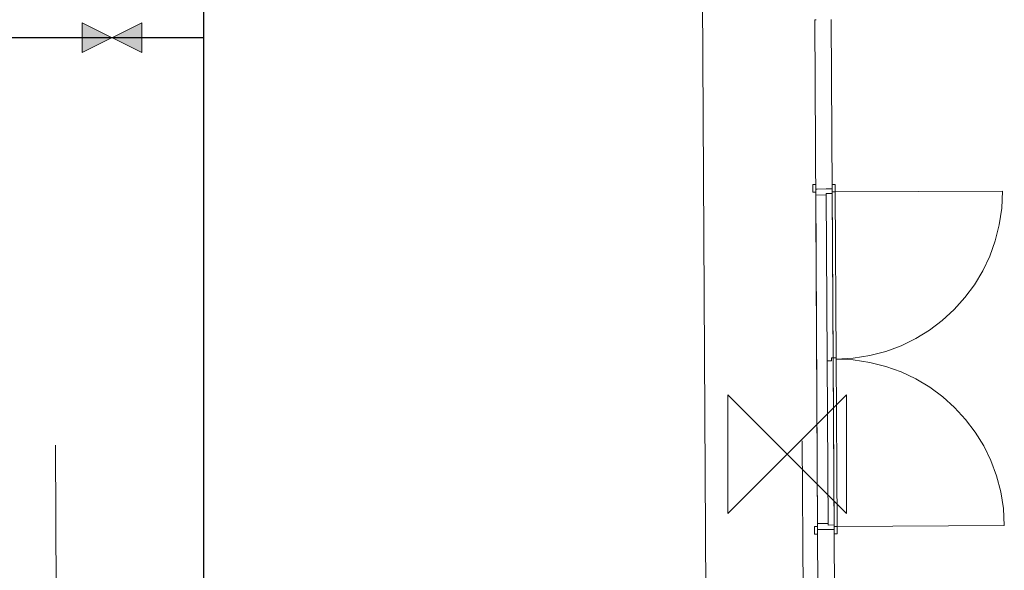
# Model space of a CAD drawing. Extents: x -4.2 to 40.5, y 0 to 28.7.
# Drawn here: x 12.8 to 16.1, y 11.7 to 13.6 of the extents above; entities that cross this region are included whole.
import ezdxf

# ---------------------------------------------------------------- set-up
doc = ezdxf.new("R2010")
doc.units = 0
doc.header["$LTSCALE"] = 50
doc.header["$MEASUREMENT"] = 0
for name, pattern in [('ArchiTECH.PC 1. Line Type', [0.004, 0.003, -0.001]), ('ArchiTECH.PC 2. Line Type', [0.0025, 0.0015, -0.001]), ('ArchiTECH.PC Solid Line Type', [0])]:
    doc.linetypes.add(name, pattern=pattern)
doc.layers.add('01-Archi', color=7, linetype='Continuous')
doc.layers.add('_HUG air comprimé', color=82, linetype='Continuous')

# ---------------------------------------------------------------- blocks, each defined once
blk = doc.blocks.new('ACWBlock0000364', base_point=(76.639211, 35.590902))
at = {"layer": '01-Archi', "color": 0, "linetype": 'ArchiTECH.PC Solid Line Type', "lineweight": 9}
for p, q in [((0.319584, 0.281219), (0.319484, 0.281219)), ((0.319646, 0.269879), (0.319546, 0.269879)), ((0.320246, 0.269883), (0.319646, 0.269879)), ((0.320646, 0.269885), (0.320246, 0.269883)), ((0.319771, 0.24708), (0.319671, 0.247079)), ((0.320371, 0.247083), (0.319771, 0.24708)), ((0.320771, 0.247085), (0.320371, 0.247083))]:
    blk.add_line(p, q, dxfattribs=at)
at = {"layer": '01-Archi', "color": 0, "linetype": 'ArchiTECH.PC 1. Line Type', "lineweight": 9}
for p, q in [((0.319484, 0.281219), (0.319703, 0.241219)), ((0.320584, 0.281225), (0.320803, 0.241225)), ((0.319546, 0.269879), (0.319671, 0.247079)), ((0.320646, 0.269885), (0.320771, 0.247085))]:
    blk.add_line(p, q, dxfattribs=at)
at = {"layer": '01-Archi', "color": 0, "linetype": 'ArchiTECH.PC 2. Line Type', "lineweight": 9}
for p, q in [((0.319544, 0.270179), (0.319344, 0.270178)), ((0.319344, 0.270178), (0.319347, 0.269678)), ((0.319347, 0.269678), (0.319547, 0.269679)), ((0.319547, 0.269679), (0.319544, 0.270179)), ((0.319546, 0.269879), (0.320646, 0.269885)), ((0.319548, 0.269479), (0.319546, 0.269879)), ((0.320844, 0.270186), (0.320644, 0.270185)), ((0.320644, 0.270185), (0.320647, 0.269685)), ((0.320646, 0.269885), (0.320648, 0.269585)), ((0.320647, 0.269685), (0.320847, 0.269686)), ((0.320847, 0.269686), (0.320647, 0.269685)), ((0.320647, 0.269685), (0.320648, 0.269585)), ((0.320847, 0.269686), (0.320844, 0.270186)), ((0.320847, 0.269686), (0.332047, 0.269747)), ((0.32097, 0.247286), (0.320847, 0.269686)), ((0.320248, 0.269483), (0.319548, 0.269479)), ((0.320648, 0.269585), (0.320248, 0.269583)), ((0.320648, 0.269585), (0.320248, 0.269583)), ((0.320248, 0.269583), (0.320248, 0.269483)), ((0.320248, 0.269583), (0.320369, 0.247383)), ((0.320908, 0.258586), (0.320608, 0.258584)), ((0.320608, 0.258584), (0.320609, 0.258384)), ((0.320309, 0.258383), (0.320609, 0.258384)), ((0.31967, 0.247279), (0.31947, 0.247278)), ((0.31947, 0.247278), (0.319472, 0.246778)), ((0.320368, 0.247483), (0.319668, 0.247479)), ((0.319668, 0.247479), (0.319671, 0.247079)), ((0.319672, 0.246779), (0.31967, 0.247279)), ((0.320369, 0.247383), (0.320368, 0.247483)), ((0.320769, 0.247385), (0.320369, 0.247383)), ((0.320369, 0.247383), (0.320769, 0.247385)), ((0.320771, 0.247085), (0.320769, 0.247385)), ((0.320769, 0.247385), (0.32077, 0.247285)), ((0.32097, 0.247286), (0.32077, 0.247285)), ((0.32077, 0.247285), (0.32097, 0.247286)), ((0.32077, 0.247285), (0.320772, 0.246785)), ((0.32097, 0.247286), (0.332169, 0.247347)), ((0.320972, 0.246786), (0.32097, 0.247286)), ((0.319472, 0.246778), (0.319672, 0.246779)), ((0.319671, 0.247079), (0.320771, 0.247085)), ((0.320772, 0.246785), (0.320972, 0.246786))]:
    blk.add_line(p, q, dxfattribs=at)
for centre, start, end in [((0.320847, 0.269686), -89.68677, 0.31323), ((0.32097, 0.247286), 0.31323, 90.31323)]:
    blk.add_arc(centre, 0.0112, start, end, dxfattribs=at)
blk = doc.blocks.new('ACWBlock0000496', base_point=(101.277315, 30.515519))
at = {"layer": '01-Archi', "color": 0, "linetype": 'ArchiTECH.PC 2. Line Type', "lineweight": 9}
blk.add_line((0.269049, 0.177741), (0.26771, 0.422738), dxfattribs=at)
blk = doc.blocks.new('ACWBlock0000497', base_point=(101.249981, 35.515444))
at = {"layer": '01-Archi', "color": 0, "linetype": 'ArchiTECH.PC 2. Line Type', "lineweight": 9}
blk.add_line((0.319048, 0.178015), (0.317709, 0.423011), dxfattribs=at)
blk = doc.blocks.new('ACWBlock0000690', base_point=(76.753911, 34.731516))
at = {"layer": '01-Archi', "color": 0, "linetype": 'ArchiTECH.PC Solid Line Type', "lineweight": 9}
blk.add_line((0.31121, 0.422725), (0.312547, 0.178229), dxfattribs=at)
blk = doc.blocks.new('ACWBlock0000756', base_point=(93.8391, 35.373814))
at = {"layer": '01-Archi', "color": 92, "linetype": 'ArchiTECH.PC Solid Line Type', "lineweight": 0}
for p, q in [((0.313654, 0.248146), (0.313654, 0.256101)), ((0.32161, 0.256101), (0.313654, 0.248146)), ((0.32161, 0.248146), (0.313654, 0.256101)), ((0.32161, 0.256101), (0.32161, 0.248146))]:
    blk.add_line(p, q, dxfattribs=at)

msp = doc.modelspace()

# ---------------------------------------------------------------- hatches: boundary and pattern name
at = {"layer": '_HUG air comprimé', "linetype": 'Continuous', "lineweight": 0}
h = msp.add_hatch(color=256, dxfattribs=at)
h.dxf.hatch_style = 1
h.paths.add_polyline_path([(13.1313, 13.5107), (13.0313, 13.5607), (13.0313, 13.4607)])
h.paths.add_polyline_path([(13.2313, 13.4607), (13.2313, 13.5607), (13.1313, 13.5107)])

# ---------------------------------------------------------------- linework, layer by layer
at = {"layer": '_HUG air comprimé', "linetype": 'Continuous', "lineweight": 30, "flags": 128}
for points in [[(13.4392, 11.6749), (13.4392, 9.4107), (13.4392, 19.6516), (3.3662, 19.6516), (3.3662, 9.4107), (13.4392, 9.4107)], [(13.4392, 11.4607), (13.4392, 13.5107), (3.3662, 13.5107)]]:
    msp.add_lwpolyline(points, dxfattribs=at)
at = {"layer": '_HUG air comprimé', "linetype": 'Continuous', "lineweight": 0}
for points in [[(13.0313, 13.4607), (13.0313, 13.5607)], [(13.2313, 13.5607), (13.2313, 13.4607)]]:
    msp.add_lwpolyline(points, dxfattribs=at)
at = {"layer": '_HUG air comprimé', "linetype": 'Continuous', "lineweight": 0, "flags": 128}
for points in [[(13.2313, 13.5607), (13.0313, 13.4607)], [(13.2313, 13.4607), (13.0313, 13.5607)]]:
    msp.add_lwpolyline(points, dxfattribs=at)

# ---------------------------------------------------------------- block references
at = {"layer": '01-Archi', "color": 0, "linetype": 'ArchiTECH.PC Solid Line Type', "xscale": 50, "yscale": 50, "zscale": 50}
for name, p in [('ACWBlock0000690', (3837.2055, 1736.0858)), ('ACWBlock0000364', (3831.4705, 1779.0551)), ('ACWBlock0000496', (5063.3757, 1525.2859)), ('ACWBlock0000497', (5062.009, 1775.2822)), ('ACWBlock0000756', (4691.465, 1768.2007))]:
    msp.add_blockref(name, p, dxfattribs=at)

doc.saveas('drawing.dxf')
